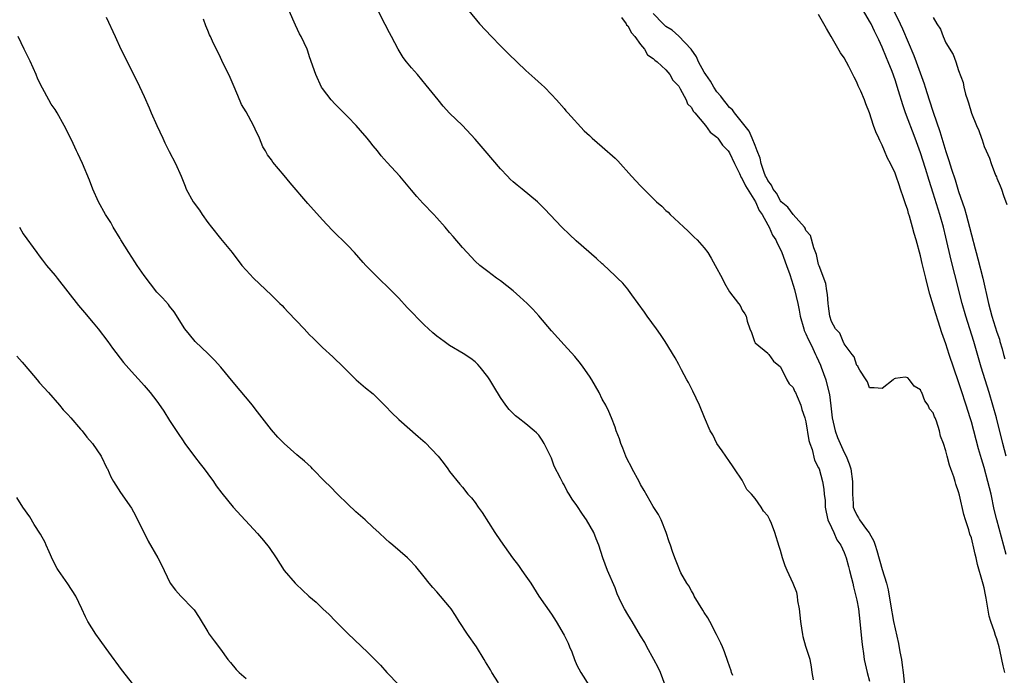
# Model space of a CAD drawing. Units: inches. Extents: x 2583000 to 2586000, y 1536000 to 1539000.
# Drawn here: x 2583455 to 2583610, y 1536139 to 1536242 of the extents above; entities that cross this region are included whole.
import ezdxf

# ---------------------------------------------------------------- set-up
doc = ezdxf.new("R2010")
doc.units = ezdxf.units.IN
doc.header["$MEASUREMENT"] = 0
doc.layers.add('LD25831536_2ft', color=83, linetype='Continuous')

msp = doc.modelspace()

# ---------------------------------------------------------------- linework, layer by layer
at = {"layer": 'LD25831536_2ft'}
for points, elevation in [([(2583469, 1536242.04), (2583470.45, 1536239), (2583471.35, 1536237), (2583471.88, 1536235.88), (2583472.31, 1536235), (2583473.91, 1536231.91), (2583475, 1536229.55), (2583475.77, 1536227.77), (2583476.08, 1536227), (2583476.99, 1536224.99), (2583477.93, 1536223), (2583478.25, 1536222.25), (2583478.91, 1536220.91), (2583479.93, 1536219), (2583480.82, 1536217), (2583481.44, 1536215.44), (2583481.62, 1536215), (2583482.72, 1536213), (2583483.68, 1536211.68), (2583484.11, 1536211), (2583485, 1536209.76), (2583485.57, 1536209), (2583487, 1536207.21), (2583488.82, 1536205), (2583490.36, 1536203), (2583491, 1536202.24), (2583492.18, 1536201), (2583495, 1536198.33), (2583496.34, 1536197), (2583496.66, 1536196.66), (2583497, 1536196.34), (2583497.64, 1536195.64), (2583500.15, 1536193), (2583500.55, 1536192.55), (2583501, 1536192.07), (2583501.53, 1536191.53), (2583502.09, 1536191), (2583503, 1536190.07), (2583504.62, 1536188.62), (2583506.33, 1536187), (2583507, 1536186.29), (2583508.33, 1536185), (2583509.76, 1536183.76), (2583511, 1536182.77), (2583513, 1536180.81), (2583513.86, 1536179.86), (2583515, 1536178.76), (2583518.08, 1536176.08), (2583519.15, 1536175.15), (2583521.2, 1536173), (2583521.99, 1536171.99), (2583522.73, 1536171), (2583523, 1536170.6), (2583524.59, 1536168.59), (2583525, 1536168.14), (2583525.87, 1536167), (2583526.42, 1536166.42), (2583527, 1536165.69), (2583527.48, 1536165), (2583528.14, 1536164.14), (2583530.12, 1536161), (2583531, 1536159.66), (2583532.87, 1536157), (2583533.82, 1536155.82), (2583534.35, 1536155), (2583535, 1536154.11), (2583535.74, 1536153), (2583537, 1536150.99), (2583539, 1536148.15), (2583539.75, 1536147), (2583541, 1536144.83), (2583541.61, 1536143.61), (2583541.86, 1536143), (2583542.23, 1536142.23), (2583542.64, 1536141), (2583543, 1536140.15), (2583543.6, 1536139), (2583545, 1536136.82)], 7280), ([(2583567.49, 1536138.51), (2583567.3, 1536139), (2583567.23, 1536139.23), (2583566.73, 1536140.73), (2583566.2, 1536142.2), (2583565.87, 1536143), (2583565.61, 1536143.61), (2583564.96, 1536144.96), (2583563.88, 1536147), (2583563.57, 1536147.57), (2583563, 1536148.43), (2583562.8, 1536148.8), (2583562.1, 1536149.9), (2583561.45, 1536151), (2583561.31, 1536151.31), (2583561, 1536151.8), (2583560.6, 1536152.6), (2583560.26, 1536153), (2583559.34, 1536154.66), (2583559.17, 1536155), (2583559, 1536155.41), (2583558.38, 1536157), (2583558.02, 1536158.02), (2583557.73, 1536159), (2583557.53, 1536159.53), (2583557.06, 1536161), (2583556.24, 1536163), (2583555.81, 1536163.81), (2583555, 1536165.08), (2583553.59, 1536167.59), (2583553, 1536168.56), (2583552.78, 1536169), (2583551.69, 1536171), (2583551.47, 1536171.47), (2583551, 1536172.33), (2583550.68, 1536173), (2583550.25, 1536174.25), (2583549.89, 1536175), (2583549.72, 1536175.72), (2583549.19, 1536177), (2583549, 1536177.55), (2583548.45, 1536179), (2583548.02, 1536180.02), (2583547.54, 1536181), (2583547, 1536181.97), (2583546.48, 1536183), (2583545.34, 1536185), (2583545, 1536185.55), (2583543.99, 1536187), (2583543.57, 1536187.57), (2583542.66, 1536188.66), (2583541, 1536190.48), (2583539, 1536192.72), (2583537.04, 1536195.04), (2583536.09, 1536196.09), (2583535.2, 1536197), (2583534.05, 1536198.05), (2583533, 1536198.97), (2583531, 1536200.56), (2583530.36, 1536201), (2583529, 1536202.02), (2583527.75, 1536203), (2583527, 1536203.68), (2583525.76, 1536205), (2583525, 1536205.81), (2583523.55, 1536207.55), (2583523, 1536208.16), (2583522.3, 1536209), (2583521, 1536210.48), (2583520.53, 1536211), (2583518.79, 1536212.79), (2583517.83, 1536213.83), (2583517, 1536214.84), (2583515.15, 1536217), (2583513.17, 1536219.17), (2583512.23, 1536220.23), (2583511.64, 1536221), (2583511, 1536221.81), (2583510.45, 1536222.45), (2583510.03, 1536223), (2583509, 1536224.23), (2583508.3, 1536225), (2583507, 1536226.37), (2583505, 1536228.35), (2583504.4, 1536229), (2583503, 1536230.79), (2583502.86, 1536231), (2583501.96, 1536233), (2583501, 1536235.78), (2583500.7, 1536236.7), (2583500.59, 1536237), (2583499.69, 1536239), (2583499.43, 1536239.43), (2583498.76, 1536240.76), (2583497.76, 1536243)], 7284), ([(2583580.17, 1536137.83), (2583579.99, 1536139), (2583579.89, 1536139.89), (2583579.65, 1536141), (2583579, 1536143.08), (2583578.57, 1536144.57), (2583578.49, 1536145), (2583578.43, 1536145.57), (2583578.18, 1536147), (2583577.98, 1536149), (2583577.73, 1536150.27), (2583577.66, 1536151), (2583577.55, 1536151.55), (2583576.98, 1536152.98), (2583576.05, 1536155), (2583575.73, 1536155.73), (2583575.31, 1536157), (2583575, 1536158.14), (2583574.79, 1536158.79), (2583574.12, 1536161), (2583573.58, 1536162.42), (2583573.34, 1536163), (2583573.21, 1536163.21), (2583573, 1536163.59), (2583572.33, 1536164.33), (2583571.97, 1536165), (2583571, 1536166.35), (2583570.42, 1536167), (2583569.73, 1536167.73), (2583569, 1536169.2), (2583567.77, 1536171), (2583567.45, 1536171.45), (2583567, 1536172.18), (2583565.82, 1536173.82), (2583565.01, 1536175), (2583564.35, 1536176.35), (2583563.97, 1536177), (2583563.06, 1536179.06), (2583562.28, 1536181), (2583561.21, 1536183.21), (2583561, 1536183.61), (2583560.56, 1536184.56), (2583560.28, 1536185), (2583559.43, 1536186.57), (2583559.21, 1536187), (2583559, 1536187.39), (2583558.47, 1536188.47), (2583556.89, 1536191), (2583556.14, 1536192.14), (2583555.53, 1536193), (2583554.04, 1536195), (2583553.62, 1536195.62), (2583551.66, 1536198.34), (2583551.12, 1536199.12), (2583551, 1536199.23), (2583550.2, 1536200.2), (2583549.39, 1536201), (2583549, 1536201.36), (2583547.14, 1536203.14), (2583547, 1536203.26), (2583546.1, 1536204.1), (2583542.88, 1536206.88), (2583541.83, 1536207.83), (2583540.64, 1536209), (2583537.91, 1536211.91), (2583536.8, 1536213), (2583534.41, 1536215), (2583533.62, 1536215.62), (2583533, 1536216.15), (2583532.54, 1536216.54), (2583532.09, 1536217), (2583531, 1536218.17), (2583528.6, 1536221), (2583527, 1536222.84), (2583525, 1536224.97), (2583523, 1536226.95), (2583522.01, 1536228.01), (2583521.18, 1536229), (2583519.33, 1536231.33), (2583517.93, 1536233), (2583517, 1536234.06), (2583516.24, 1536235), (2583515.7, 1536235.7), (2583514.89, 1536237), (2583513.84, 1536239), (2583513.57, 1536239.57), (2583512.89, 1536240.89), (2583511.75, 1536243)], 7286), ([(2583526.01, 1536243), (2583527.7, 1536241), (2583529.58, 1536239), (2583531, 1536237.53), (2583532.27, 1536236.27), (2583535, 1536233.65), (2583536.4, 1536232.4), (2583537.44, 1536231.44), (2583537.9, 1536231), (2583539, 1536229.88), (2583539.81, 1536229), (2583541, 1536227.64), (2583541.29, 1536227.29), (2583541.58, 1536227), (2583544.16, 1536224.16), (2583545, 1536223.42), (2583545.2, 1536223.2), (2583545.4, 1536223), (2583547, 1536221.66), (2583549, 1536219.87), (2583549.45, 1536219.45), (2583551.58, 1536217), (2583553, 1536215.48), (2583553.25, 1536215.25), (2583555.54, 1536213), (2583556.33, 1536212.33), (2583557, 1536211.61), (2583557.34, 1536211.34), (2583557.67, 1536211), (2583559, 1536209.73), (2583559.79, 1536209), (2583560.44, 1536208.44), (2583561, 1536207.86), (2583561.45, 1536207.45), (2583561.89, 1536207), (2583563, 1536205.76), (2583563.57, 1536205), (2583564.12, 1536204.12), (2583564.76, 1536203), (2583565.83, 1536201), (2583566.21, 1536200.21), (2583567, 1536198.83), (2583568.42, 1536197), (2583568.67, 1536196.67), (2583569, 1536195.95), (2583569.4, 1536195.4), (2583569.59, 1536195), (2583569.77, 1536194.23), (2583570.19, 1536193), (2583570.43, 1536192.43), (2583570.91, 1536191), (2583571, 1536190.82), (2583573, 1536189.2), (2583573.07, 1536189.07), (2583573.16, 1536189), (2583573.91, 1536187.91), (2583575, 1536187.02), (2583576, 1536185), (2583576.38, 1536184.38), (2583577, 1536183.81), (2583577.23, 1536183.23), (2583577.35, 1536183), (2583577.64, 1536182.37), (2583578.19, 1536181), (2583578.35, 1536180.35), (2583578.83, 1536179), (2583579, 1536178.38), (2583579.46, 1536175.46), (2583579.6, 1536175), (2583579.96, 1536174.04), (2583580.35, 1536172.35), (2583581, 1536171.17), (2583581.06, 1536171), (2583581.59, 1536169), (2583581.81, 1536167.81), (2583581.86, 1536167), (2583582, 1536166), (2583582.04, 1536165), (2583582.17, 1536164.17), (2583582.46, 1536163), (2583583, 1536161.77), (2583583.37, 1536161), (2583583.86, 1536159.86), (2583584.5, 1536159), (2583585, 1536157.85), (2583585.34, 1536157), (2583585.67, 1536155.67), (2583585.87, 1536155), (2583586.18, 1536153.82), (2583586.37, 1536153), (2583586.46, 1536152.46), (2583586.86, 1536151), (2583587, 1536150.33), (2583587.24, 1536149), (2583587.49, 1536147), (2583587.78, 1536143.78), (2583587.87, 1536143), (2583588.03, 1536141.97), (2583588.17, 1536141), (2583588.64, 1536139), (2583589, 1536137.61)], 7288), ([(2583550.01, 1536241.99), (2583550.74, 1536241), (2583550.82, 1536240.82), (2583551, 1536240.66), (2583551.57, 1536239.57), (2583552.11, 1536239), (2583553, 1536237.75), (2583553.61, 1536237), (2583554.11, 1536236.11), (2583555, 1536235.54), (2583555.26, 1536235.26), (2583555.63, 1536235), (2583557, 1536233.73), (2583557.63, 1536233), (2583558.1, 1536232.1), (2583559, 1536231.15), (2583559.24, 1536230.76), (2583560.17, 1536229), (2583560.39, 1536228.39), (2583561, 1536227.82), (2583561.27, 1536227.27), (2583561.52, 1536227), (2583563.21, 1536225), (2583563.93, 1536223.93), (2583565, 1536223.17), (2583565.15, 1536223), (2583565.91, 1536221.91), (2583566.78, 1536221), (2583566.86, 1536220.86), (2583567, 1536220.69), (2583567.77, 1536219), (2583568.55, 1536217.45), (2583568.81, 1536216.81), (2583569, 1536216.6), (2583569.5, 1536215.5), (2583571.08, 1536213), (2583571.65, 1536211.65), (2583572.1, 1536211), (2583573, 1536209.36), (2583573.21, 1536209), (2583573.77, 1536207.77), (2583574.25, 1536207), (2583574.47, 1536206.47), (2583575, 1536205.49), (2583575.22, 1536205), (2583575.95, 1536203), (2583576.45, 1536201.55), (2583577, 1536199.9), (2583577.21, 1536199.21), (2583577.73, 1536197), (2583577.94, 1536195.94), (2583578.11, 1536195), (2583578.66, 1536193), (2583578.74, 1536192.74), (2583579, 1536192.22), (2583579.37, 1536191.37), (2583579.54, 1536191), (2583580.1, 1536189.9), (2583580.53, 1536189), (2583580.65, 1536188.65), (2583581.28, 1536187.28), (2583581.41, 1536187), (2583582.11, 1536185), (2583582.31, 1536184.31), (2583582.69, 1536182.69), (2583582.93, 1536180.93), (2583583.15, 1536179), (2583583.6, 1536177), (2583583.95, 1536175.95), (2583584.36, 1536175), (2583585, 1536173.58), (2583585.3, 1536173), (2583585.79, 1536171.79), (2583586.04, 1536171), (2583586.34, 1536169), (2583586.32, 1536168.32), (2583586.33, 1536167), (2583586.45, 1536165.55), (2583586.45, 1536165), (2583586.6, 1536164.6), (2583587, 1536163.72), (2583587.28, 1536163.28), (2583587.42, 1536163), (2583588.54, 1536161.46), (2583588.94, 1536160.94), (2583589.65, 1536159.65), (2583589.86, 1536159), (2583590.16, 1536158.16), (2583591, 1536155.17), (2583591.68, 1536153), (2583591.95, 1536151.95), (2583592.3, 1536149.7), (2583592.77, 1536147), (2583593, 1536145.82), (2583593.54, 1536143.54), (2583593.76, 1536142.24), (2583594, 1536141), (2583594.14, 1536140.14), (2583594.29, 1536139), (2583594.49, 1536137)], 7290), ([(2583610.26, 1536139), (2583610, 1536140), (2583609.81, 1536141), (2583609.47, 1536142.53), (2583609.35, 1536143), (2583609, 1536144.25), (2583608.79, 1536144.79), (2583608.62, 1536145.38), (2583608.06, 1536147), (2583607.82, 1536147.82), (2583607.34, 1536150.66), (2583607.21, 1536151.21), (2583607, 1536152.29), (2583606.84, 1536152.84), (2583606.75, 1536153.25), (2583605.97, 1536155.97), (2583605.75, 1536157), (2583605.58, 1536157.58), (2583605.29, 1536159), (2583605.22, 1536159.22), (2583605, 1536160.14), (2583604.75, 1536160.75), (2583604.6, 1536161.4), (2583604.06, 1536163), (2583603.8, 1536163.8), (2583603.13, 1536166.87), (2583603, 1536167.41), (2583602.57, 1536168.57), (2583602.47, 1536169), (2583602.25, 1536169.75), (2583601.8, 1536171), (2583601.57, 1536171.57), (2583601.2, 1536173), (2583601, 1536173.84), (2583600.6, 1536175), (2583600.17, 1536176.16), (2583599.99, 1536177), (2583599.5, 1536178.5), (2583599.3, 1536179), (2583599.2, 1536179.2), (2583599, 1536179.8), (2583598.44, 1536180.44), (2583598.22, 1536181), (2583597.71, 1536181.71), (2583597.21, 1536183), (2583597.13, 1536183.13), (2583597, 1536183.42), (2583596, 1536184), (2583595.26, 1536185), (2583595, 1536185.29), (2583594.58, 1536185.42), (2583593, 1536185.23), (2583592.85, 1536185.15), (2583592.7, 1536185), (2583591, 1536183.64), (2583589.75, 1536183.75), (2583589, 1536183.74), (2583588.66, 1536184.66), (2583588.48, 1536185), (2583587.48, 1536186.52), (2583587.23, 1536187), (2583587.17, 1536187.17), (2583587, 1536187.26), (2583586.59, 1536188.59), (2583586.26, 1536189), (2583585, 1536190.66), (2583584.83, 1536191), (2583584.32, 1536192.32), (2583583.64, 1536193), (2583583, 1536194.15), (2583582.74, 1536195), (2583582.57, 1536196.57), (2583582.48, 1536197), (2583582.4, 1536198.4), (2583582.26, 1536199), (2583582.15, 1536200.15), (2583581.07, 1536202.93), (2583581.05, 1536203.05), (2583581, 1536203.14), (2583580.68, 1536204.68), (2583580.23, 1536205.77), (2583579.7, 1536207.7), (2583579, 1536208.5), (2583578.86, 1536208.86), (2583578.75, 1536209), (2583577, 1536210.97), (2583576.16, 1536212.16), (2583575.13, 1536213), (2583575, 1536213.13), (2583574.35, 1536214.35), (2583573.83, 1536215), (2583573.61, 1536215.61), (2583573, 1536216.34), (2583572.79, 1536216.79), (2583572.67, 1536217), (2583572.42, 1536217.58), (2583571.96, 1536219), (2583571.83, 1536219.83), (2583571.36, 1536221), (2583571, 1536221.86), (2583570.57, 1536223), (2583570.1, 1536224.1), (2583567.75, 1536227), (2583567.44, 1536227.45), (2583567, 1536227.83), (2583566.49, 1536228.49), (2583566.03, 1536229), (2583565.61, 1536229.61), (2583565, 1536230.31), (2583564.54, 1536231), (2583563.98, 1536231.98), (2583563.25, 1536233), (2583563, 1536233.4), (2583562.11, 1536235), (2583561.78, 1536235.78), (2583560.98, 1536236.98), (2583559.04, 1536239.04), (2583557.96, 1536239.96), (2583557, 1536240.58), (2583556.55, 1536241), (2583555, 1536242.59)], 7292), ([(2583610.46, 1536157.54), (2583609, 1536163), (2583608.61, 1536164.61), (2583608.09, 1536167), (2583607.61, 1536169), (2583607, 1536171.22), (2583606.58, 1536172.58), (2583606.13, 1536174.13), (2583605, 1536178.38), (2583604.82, 1536179), (2583604.19, 1536181), (2583603.4, 1536183.4), (2583603, 1536184.68), (2583601.53, 1536189), (2583601, 1536190.64), (2583600.37, 1536192.37), (2583599.8, 1536194.2), (2583599.4, 1536195.4), (2583598.48, 1536198.48), (2583598.07, 1536200.07), (2583597.85, 1536201), (2583597.28, 1536203.28), (2583597, 1536204.52), (2583596.32, 1536207), (2583596, 1536208), (2583595.76, 1536209), (2583595.29, 1536210.71), (2583595.14, 1536211.14), (2583595, 1536211.68), (2583594.65, 1536212.65), (2583594.36, 1536213.64), (2583593.89, 1536215), (2583593.64, 1536215.64), (2583593.19, 1536217), (2583593, 1536217.49), (2583592.27, 1536219), (2583591.84, 1536219.84), (2583591.37, 1536221), (2583591, 1536221.88), (2583590.61, 1536222.61), (2583590.45, 1536223), (2583589.99, 1536223.99), (2583589.62, 1536225), (2583589, 1536226.99), (2583588.42, 1536228.42), (2583588.21, 1536229), (2583587.62, 1536230.38), (2583587.23, 1536231.23), (2583587, 1536231.8), (2583586.58, 1536232.58), (2583586.38, 1536233), (2583585.73, 1536234.27), (2583585, 1536235.61), (2583584.44, 1536236.44), (2583582.97, 1536239), (2583582.22, 1536240.22), (2583581.84, 1536241), (2583581, 1536242.47)], 7294), ([(2583610.49, 1536173), (2583609.94, 1536175), (2583608.93, 1536179), (2583608.37, 1536181), (2583607.78, 1536183), (2583606.56, 1536187), (2583605.38, 1536191), (2583604.12, 1536195), (2583603.55, 1536197), (2583602.42, 1536201.58), (2583601.83, 1536203.83), (2583601, 1536207.44), (2583600.6, 1536209), (2583600.04, 1536211), (2583599, 1536214.35), (2583598.35, 1536216.35), (2583597.78, 1536218.22), (2583597, 1536220.68), (2583596.16, 1536223), (2583594.66, 1536227), (2583594.22, 1536228.22), (2583593.57, 1536230.43), (2583593, 1536232.18), (2583592.54, 1536233.47), (2583591.93, 1536235), (2583591.65, 1536235.65), (2583591, 1536237.31), (2583590.44, 1536238.44), (2583590.2, 1536239), (2583589.8, 1536239.8), (2583589.23, 1536241), (2583589, 1536241.42), (2583588.05, 1536243)], 7296), ([(2583592.83, 1536243), (2583593.82, 1536241), (2583594.19, 1536240.19), (2583595.98, 1536235.98), (2583596.34, 1536235), (2583597.56, 1536231.55), (2583597.72, 1536231), (2583598.04, 1536230.04), (2583598.36, 1536229), (2583599, 1536227.07), (2583600.05, 1536224.05), (2583601, 1536220.91), (2583601.48, 1536219.48), (2583601.88, 1536218.12), (2583602.43, 1536216.43), (2583603, 1536214.6), (2583603.92, 1536211.92), (2583604.19, 1536211), (2583604.72, 1536209), (2583605, 1536207.81), (2583605.6, 1536205.6), (2583605.74, 1536205), (2583606.03, 1536204.03), (2583606.79, 1536201), (2583607.67, 1536197), (2583607.98, 1536195.98), (2583608.22, 1536195), (2583609, 1536192.51), (2583609.4, 1536191.4), (2583609.5, 1536191), (2583609.86, 1536189.86), (2583610.07, 1536189), (2583610.28, 1536188.28)], 7298), ([(2583599, 1536241.98), (2583599.55, 1536241), (2583600.14, 1536240.14), (2583600.57, 1536239), (2583601, 1536238), (2583602.13, 1536236.13), (2583602.57, 1536235), (2583603, 1536233.64), (2583603.73, 1536231.73), (2583603.84, 1536231), (2583604.09, 1536229.91), (2583604.39, 1536229), (2583604.57, 1536228.57), (2583605, 1536226.92), (2583605.83, 1536225), (2583606.2, 1536224.2), (2583606.59, 1536223), (2583606.72, 1536222.72), (2583607, 1536221.71), (2583607.31, 1536221), (2583607.84, 1536219.84), (2583608.14, 1536219), (2583608.81, 1536217.19), (2583608.93, 1536216.93), (2583609, 1536216.7), (2583609.52, 1536215.52), (2583609.72, 1536215), (2583610.04, 1536213.96), (2583610.56, 1536212.56)], 7300), ([(2583556.89, 1536137), (2583556.13, 1536139), (2583555.76, 1536139.76), (2583555.09, 1536141), (2583553.97, 1536143), (2583553.67, 1536143.67), (2583553, 1536144.76), (2583551.7, 1536147), (2583551.42, 1536147.42), (2583551, 1536148.09), (2583550.48, 1536149), (2583549.96, 1536149.96), (2583549.34, 1536151.34), (2583549, 1536152.27), (2583547.8, 1536155), (2583547.06, 1536157), (2583546.43, 1536159), (2583546.02, 1536160.02), (2583545.67, 1536161), (2583544.51, 1536163), (2583543.87, 1536163.87), (2583543, 1536165.21), (2583542.25, 1536166.25), (2583541.79, 1536167), (2583541.5, 1536167.5), (2583541, 1536168.51), (2583540.8, 1536168.8), (2583540.69, 1536169), (2583540.44, 1536169.56), (2583539.44, 1536171.44), (2583539, 1536172.7), (2583538.9, 1536172.9), (2583538.88, 1536173), (2583537.88, 1536175), (2583537.53, 1536175.53), (2583537, 1536176.3), (2583536.67, 1536176.67), (2583536.31, 1536177), (2583535, 1536178.08), (2583533.76, 1536179), (2583533.34, 1536179.34), (2583532.34, 1536180.34), (2583531.84, 1536181), (2583531, 1536182.24), (2583529.93, 1536183.93), (2583529.32, 1536185), (2583529, 1536185.49), (2583527.82, 1536187), (2583527.42, 1536187.42), (2583527, 1536187.81), (2583526.34, 1536188.34), (2583525.13, 1536189.13), (2583523, 1536190.42), (2583522.16, 1536191), (2583521, 1536191.86), (2583520.37, 1536192.37), (2583519.68, 1536193), (2583519, 1536193.64), (2583516.35, 1536196.35), (2583515, 1536197.82), (2583513, 1536199.89), (2583512.42, 1536200.42), (2583511, 1536201.82), (2583509.85, 1536203), (2583509.43, 1536203.43), (2583508.07, 1536205), (2583507, 1536206.11), (2583504.54, 1536208.54), (2583503, 1536210.17), (2583500.7, 1536212.7), (2583497.95, 1536215.95), (2583497, 1536217.12), (2583495.24, 1536219.24), (2583495, 1536219.59), (2583494.4, 1536220.4), (2583494.05, 1536221), (2583493.65, 1536221.65), (2583493.1, 1536223), (2583492.42, 1536224.42), (2583492.17, 1536225), (2583491, 1536227.15), (2583490.31, 1536228.31), (2583489.7, 1536229.7), (2583489, 1536231.46), (2583488.52, 1536232.52), (2583487.2, 1536235.2), (2583487, 1536235.66), (2583486.35, 1536237), (2583485.89, 1536237.89), (2583485.41, 1536239), (2583485.27, 1536239.27), (2583485, 1536239.94), (2583484.68, 1536240.68), (2583484.3, 1536241.7)], 7282), ([(2583530.66, 1536137.34), (2583529.64, 1536139), (2583529.41, 1536139.41), (2583528.65, 1536140.65), (2583528.43, 1536141), (2583527.24, 1536143), (2583525.82, 1536145), (2583524.51, 1536147), (2583523.93, 1536147.93), (2583523.22, 1536149), (2583523, 1536149.3), (2583521, 1536151.64), (2583520.35, 1536152.35), (2583519.79, 1536153), (2583519, 1536154.03), (2583517.67, 1536155.67), (2583516.69, 1536156.69), (2583516.38, 1536157), (2583514.09, 1536159), (2583513.49, 1536159.49), (2583513, 1536159.93), (2583511.87, 1536161), (2583511, 1536161.77), (2583509.71, 1536163), (2583508.25, 1536164.25), (2583507, 1536165.43), (2583505.38, 1536167), (2583504.21, 1536168.21), (2583503.37, 1536169), (2583501.46, 1536171), (2583501.25, 1536171.25), (2583500.21, 1536172.21), (2583499, 1536173.22), (2583497, 1536174.96), (2583495.98, 1536175.98), (2583495, 1536177.14), (2583493.54, 1536179), (2583492.45, 1536180.45), (2583492.01, 1536181), (2583489, 1536184.62), (2583487.06, 1536187), (2583486.07, 1536188.07), (2583485.06, 1536189.06), (2583483.03, 1536191), (2583482.1, 1536192.1), (2583481.38, 1536193), (2583479.7, 1536195.7), (2583479, 1536196.56), (2583478.82, 1536196.82), (2583477.88, 1536197.88), (2583477, 1536198.78), (2583475, 1536201.38), (2583473.91, 1536203), (2583473.55, 1536203.55), (2583472.56, 1536205), (2583471.3, 1536207), (2583471.2, 1536207.2), (2583470.12, 1536209), (2583469.73, 1536209.73), (2583468.94, 1536211), (2583467.81, 1536213), (2583466.92, 1536215), (2583466.39, 1536216.39), (2583465.31, 1536219), (2583464.57, 1536220.57), (2583464.38, 1536221), (2583463.84, 1536222.16), (2583463, 1536223.9), (2583462.43, 1536225), (2583461.3, 1536227), (2583461, 1536227.5), (2583460.37, 1536228.37), (2583460, 1536229), (2583459, 1536230.85), (2583458.29, 1536232.29), (2583458.04, 1536233), (2583457.09, 1536235.09), (2583456.12, 1536237), (2583455.17, 1536239)], 7278), ([(2583455.38, 1536209), (2583455.98, 1536207.98), (2583458.11, 1536205), (2583458.47, 1536204.47), (2583459, 1536203.82), (2583459.63, 1536203), (2583461, 1536201.41), (2583461.34, 1536201), (2583464.69, 1536196.69), (2583465, 1536196.34), (2583465.6, 1536195.6), (2583467, 1536193.96), (2583467.76, 1536193), (2583469.27, 1536191), (2583469.99, 1536189.99), (2583471.73, 1536187.73), (2583473, 1536186.32), (2583474.56, 1536184.56), (2583475, 1536184.08), (2583475.91, 1536183), (2583477, 1536181.62), (2583477.27, 1536181.27), (2583478.08, 1536180.08), (2583479, 1536178.6), (2583480.42, 1536176.41), (2583481, 1536175.56), (2583481.39, 1536175), (2583482.93, 1536172.93), (2583483.79, 1536171.79), (2583484.42, 1536171), (2583485, 1536170.19), (2583485.9, 1536169), (2583486.31, 1536168.31), (2583487.18, 1536167.18), (2583488.99, 1536165), (2583492.83, 1536160.83), (2583493.75, 1536159.75), (2583494.63, 1536158.63), (2583495.74, 1536157), (2583497.02, 1536155.02), (2583498.74, 1536153), (2583498.87, 1536152.87), (2583500.85, 1536151), (2583502.02, 1536150.02), (2583503.05, 1536149), (2583504.08, 1536148.08), (2583505, 1536147.1), (2583507, 1536145.1), (2583510.13, 1536142.13), (2583512.14, 1536140.14), (2583513.15, 1536139), (2583515, 1536137.04)], 7276), ([(2583455, 1536188.71), (2583455.8, 1536187.8), (2583457, 1536186.34), (2583458.19, 1536185), (2583458.55, 1536184.55), (2583459.96, 1536183), (2583461.71, 1536181), (2583462.28, 1536180.28), (2583463, 1536179.54), (2583463.45, 1536179), (2583465, 1536177.26), (2583465.23, 1536177), (2583466, 1536176), (2583466.88, 1536175), (2583468.25, 1536173), (2583469.13, 1536171.13), (2583469.23, 1536171), (2583469.73, 1536169.73), (2583470.16, 1536169), (2583471.26, 1536167.26), (2583473, 1536164.82), (2583473.65, 1536163.65), (2583475.63, 1536159.63), (2583477.15, 1536157), (2583477.78, 1536155.78), (2583478.13, 1536155), (2583479.1, 1536153), (2583479.94, 1536151.94), (2583480.75, 1536151), (2583482.72, 1536149), (2583482.85, 1536148.85), (2583483.64, 1536147.64), (2583485, 1536145.36), (2583485.23, 1536145), (2583485.97, 1536143.97), (2583487, 1536142.62), (2583488.16, 1536141), (2583488.54, 1536140.54), (2583489.47, 1536139.47), (2583489.94, 1536139), (2583491, 1536138.03)], 7274), ([(2583473.39, 1536137), (2583471.45, 1536139.45), (2583470.58, 1536140.58), (2583470.28, 1536141), (2583469, 1536142.73), (2583468.07, 1536144.07), (2583467.39, 1536145), (2583466.15, 1536147), (2583465.75, 1536147.75), (2583465.22, 1536149), (2583464.26, 1536151), (2583463, 1536152.93), (2583461.54, 1536155), (2583461.34, 1536155.34), (2583460.65, 1536156.65), (2583460.06, 1536157.94), (2583459.59, 1536159), (2583459.42, 1536159.42), (2583458.72, 1536160.72), (2583457.73, 1536162.27), (2583457, 1536163.46), (2583455.94, 1536165), (2583455, 1536166.49)], 7272)]:
    msp.add_lwpolyline(points, dxfattribs=dict(at, elevation=elevation))

doc.saveas('drawing.dxf')
